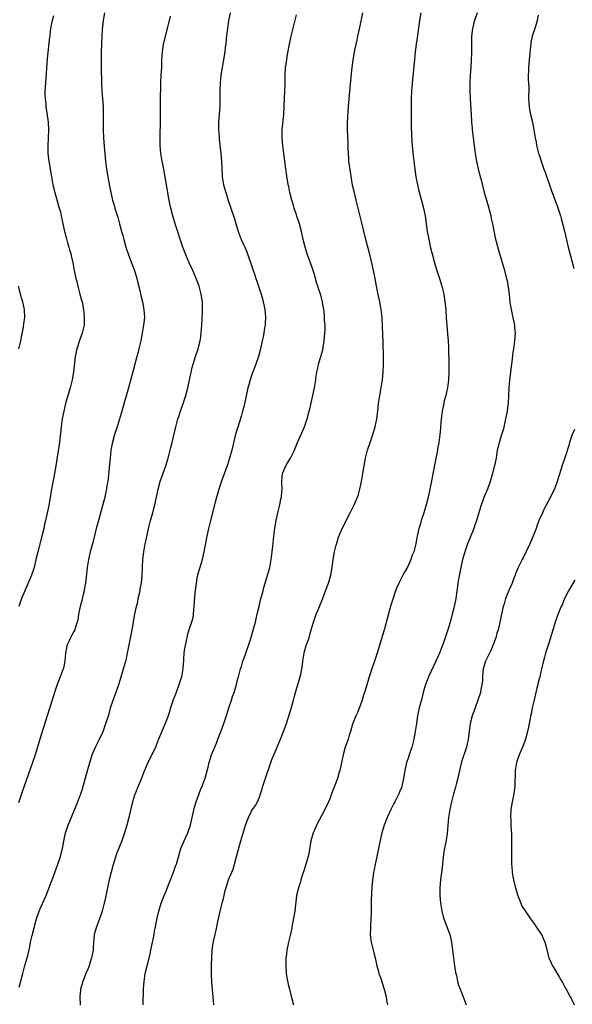
# Model space of a CAD drawing. Units: inches. Extents: x 2619000 to 2622000, y 1479000 to 1482000.
# Drawn here: x 2620850 to 2620991, y 1479183 to 1479435 of the extents above; entities that cross this region are included whole.
import ezdxf

# ---------------------------------------------------------------- set-up
doc = ezdxf.new("R2010")
doc.units = ezdxf.units.IN
doc.header["$MEASUREMENT"] = 0
doc.layers.add('LD26191479_10ft', color=91, linetype='Continuous')

msp = doc.modelspace()

# ---------------------------------------------------------------- linework, layer by layer
at = {"layer": 'LD26191479_10ft'}
for points, elevation in [([(2620871.29, 1479437), (2620870.95, 1479435), (2620870.71, 1479432.71), (2620870.61, 1479431), (2620870.46, 1479427), (2620870.41, 1479425), (2620870.41, 1479424.41), (2620870.43, 1479423), (2620870.53, 1479419), (2620870.64, 1479417), (2620870.8, 1479415), (2620870.93, 1479413), (2620870.98, 1479411), (2620870.94, 1479409), (2620870.94, 1479407), (2620871.04, 1479405), (2620871.21, 1479402.79), (2620871.36, 1479401), (2620871.58, 1479399), (2620871.85, 1479397), (2620872.15, 1479395), (2620872.6, 1479392.6), (2620872.93, 1479391), (2620873.39, 1479389), (2620873.75, 1479387.75), (2620873.96, 1479387), (2620874.36, 1479385.64), (2620874.68, 1479384.68), (2620875.15, 1479383), (2620875.7, 1479381), (2620875.98, 1479379.98), (2620876.22, 1479379), (2620876.76, 1479377), (2620877.46, 1479375), (2620878.26, 1479373), (2620879.02, 1479371), (2620879.6, 1479369), (2620879.85, 1479367.85), (2620880.41, 1479365.59), (2620880.6, 1479364.6), (2620881.02, 1479362.98), (2620881.4, 1479361), (2620881.51, 1479359), (2620881.33, 1479357), (2620880.99, 1479355), (2620880.58, 1479353), (2620880.12, 1479351), (2620879.9, 1479350.1), (2620879.61, 1479349), (2620878.61, 1479345.39), (2620877.46, 1479341), (2620875.98, 1479335.98), (2620875.56, 1479334.44), (2620874.52, 1479331), (2620873.88, 1479329), (2620873.25, 1479326.75), (2620872.94, 1479325), (2620872.73, 1479323), (2620872.58, 1479321.42), (2620872.51, 1479320.51), (2620872.23, 1479317.77), (2620872.13, 1479317), (2620871.94, 1479315.94), (2620871.81, 1479315), (2620871.67, 1479314.33), (2620871.35, 1479313), (2620869.73, 1479307), (2620869.2, 1479305), (2620868.36, 1479301.64), (2620867.85, 1479299.85), (2620867.63, 1479299), (2620867.16, 1479297), (2620866.84, 1479295), (2620866.41, 1479291), (2620866.22, 1479289.78), (2620866.08, 1479289), (2620865.74, 1479287.74), (2620865.46, 1479286.54), (2620865.03, 1479285), (2620864.67, 1479283), (2620864.44, 1479281.56), (2620864.33, 1479281), (2620863.96, 1479279.96), (2620863.67, 1479279), (2620863.45, 1479278.55), (2620863, 1479277.81), (2620862.55, 1479277), (2620862.23, 1479276.23), (2620861.67, 1479275), (2620861.56, 1479274.44), (2620861.35, 1479273), (2620861.17, 1479271), (2620860.78, 1479269.22), (2620860.71, 1479269), (2620859.97, 1479267), (2620859.69, 1479266.31), (2620859.2, 1479265), (2620858.52, 1479263), (2620858.15, 1479261.85), (2620856.65, 1479257), (2620854.76, 1479251), (2620853.56, 1479247), (2620852.88, 1479245), (2620850.68, 1479239), (2620850, 1479237), (2620849.27, 1479234.73)], 10210), ([(2620858.25, 1479436.25), (2620857.88, 1479435), (2620857.72, 1479434.28), (2620857.48, 1479433), (2620857.28, 1479431.28), (2620857.25, 1479430.75), (2620856.65, 1479425.35), (2620856.15, 1479419), (2620856.03, 1479417), (2620856.04, 1479416.04), (2620856.08, 1479415), (2620856.23, 1479413.77), (2620856.3, 1479413), (2620856.85, 1479409), (2620856.99, 1479407), (2620856.9, 1479404.9), (2620856.75, 1479403), (2620856.78, 1479401), (2620857.02, 1479399), (2620857.68, 1479395), (2620858.07, 1479393), (2620858.54, 1479391), (2620859.54, 1479387.54), (2620859.72, 1479387), (2620859.99, 1479386.01), (2620860.23, 1479385), (2620860.62, 1479383), (2620861.05, 1479381), (2620861.45, 1479379.45), (2620861.86, 1479378.14), (2620862.19, 1479377), (2620862.34, 1479376.34), (2620862.74, 1479375), (2620862.78, 1479374.78), (2620863.16, 1479373), (2620863.43, 1479371.43), (2620863.95, 1479369), (2620864.18, 1479368.18), (2620864.47, 1479367), (2620865.02, 1479365), (2620865.42, 1479363.42), (2620865.54, 1479363), (2620865.93, 1479361), (2620866.12, 1479359), (2620866.06, 1479357), (2620865.62, 1479355), (2620864.9, 1479353.1), (2620864.18, 1479351), (2620863.79, 1479349), (2620863.33, 1479345), (2620862.99, 1479343), (2620862.49, 1479341), (2620861.9, 1479339), (2620861.35, 1479337), (2620860.88, 1479335), (2620860.48, 1479333), (2620860.17, 1479331), (2620859.73, 1479327), (2620859.21, 1479323.21), (2620858.87, 1479321), (2620858.52, 1479319), (2620857.71, 1479315), (2620857, 1479310.87), (2620856.69, 1479309.31), (2620856.17, 1479307), (2620855.94, 1479306.06), (2620855.72, 1479305), (2620855.33, 1479303.33), (2620854.2, 1479299), (2620853.74, 1479297), (2620853.25, 1479295), (2620853, 1479294.18), (2620852.7, 1479293.3), (2620852.58, 1479293), (2620850.86, 1479289), (2620850.06, 1479287), (2620849.32, 1479285)], 10200), ([(2620849.48, 1479187.48), (2620850.34, 1479191), (2620850.92, 1479193.08), (2620851.49, 1479195), (2620851.64, 1479195.64), (2620852.18, 1479197.82), (2620852.37, 1479199), (2620852.74, 1479200.74), (2620853.28, 1479202.72), (2620853.33, 1479203), (2620853.45, 1479203.45), (2620853.91, 1479205), (2620854.6, 1479207), (2620855, 1479207.99), (2620855.94, 1479210.06), (2620856.35, 1479211), (2620857.63, 1479214.37), (2620857.86, 1479215), (2620859.35, 1479219), (2620860.03, 1479221), (2620860.24, 1479221.76), (2620860.54, 1479223), (2620860.86, 1479224.86), (2620861.31, 1479227), (2620861.46, 1479227.46), (2620861.98, 1479229), (2620863, 1479231.5), (2620864.05, 1479233.95), (2620865, 1479236.35), (2620865.23, 1479237), (2620865.66, 1479238.34), (2620867, 1479243.22), (2620867.86, 1479246.14), (2620868.18, 1479247), (2620869, 1479248.93), (2620870.03, 1479251), (2620870.92, 1479253), (2620871.47, 1479254.53), (2620871.67, 1479255), (2620872.47, 1479257.53), (2620872.87, 1479259), (2620873.51, 1479261), (2620873.92, 1479262.08), (2620874.94, 1479265), (2620875.82, 1479267.82), (2620876.34, 1479269.66), (2620876.76, 1479271), (2620877, 1479271.98), (2620877.23, 1479273), (2620878.36, 1479279), (2620879.05, 1479283.05), (2620879.46, 1479285), (2620879.8, 1479286.2), (2620879.94, 1479287), (2620880.41, 1479289), (2620880.48, 1479289.52), (2620880.78, 1479291), (2620880.96, 1479292.96), (2620881.03, 1479294.97), (2620881.14, 1479297), (2620881.37, 1479299), (2620881.75, 1479301), (2620881.98, 1479302.02), (2620882.69, 1479305.31), (2620883.09, 1479307), (2620883.66, 1479309), (2620883.93, 1479310.07), (2620884.21, 1479311), (2620884.65, 1479313), (2620885.04, 1479315), (2620885.6, 1479317), (2620886.99, 1479321), (2620887.61, 1479323), (2620888.33, 1479325.67), (2620888.65, 1479327), (2620889.57, 1479331), (2620890.12, 1479333), (2620890.32, 1479333.68), (2620890.77, 1479335), (2620891.49, 1479337), (2620892.15, 1479339), (2620892.66, 1479341), (2620893.48, 1479345), (2620893.79, 1479346.21), (2620894, 1479347), (2620894.62, 1479349), (2620895.27, 1479351), (2620895.35, 1479351.35), (2620895.8, 1479353), (2620895.98, 1479354.02), (2620896.1, 1479355), (2620896.26, 1479357), (2620896.42, 1479360.42), (2620896.39, 1479363), (2620896.1, 1479365), (2620895.54, 1479367), (2620894.79, 1479369), (2620893.94, 1479371), (2620892.99, 1479373), (2620892.1, 1479375), (2620891.35, 1479377), (2620889.37, 1479383), (2620888.78, 1479385), (2620888.29, 1479387), (2620888.07, 1479388.07), (2620887.64, 1479390.36), (2620887.53, 1479391), (2620887.47, 1479391.47), (2620887.17, 1479393), (2620886.5, 1479397), (2620886.23, 1479398.23), (2620886.1, 1479399), (2620885.92, 1479399.92), (2620885.75, 1479401), (2620885.6, 1479403), (2620885.56, 1479405), (2620885.58, 1479405.58), (2620885.58, 1479407), (2620885.61, 1479407.62), (2620885.64, 1479410.36), (2620885.67, 1479411), (2620885.64, 1479413), (2620885.64, 1479415), (2620885.7, 1479418.3), (2620885.72, 1479419), (2620885.83, 1479421), (2620885.95, 1479423), (2620886.02, 1479425), (2620886.13, 1479427), (2620886.45, 1479429), (2620887.46, 1479433), (2620888.19, 1479436.19)], 10220), ([(2620903.54, 1479437), (2620903.08, 1479435), (2620902.79, 1479433), (2620902.5, 1479430.5), (2620902.35, 1479429), (2620902.24, 1479428.24), (2620902.09, 1479427), (2620901.53, 1479423.53), (2620901.43, 1479423), (2620901.13, 1479421), (2620900.93, 1479419), (2620900.86, 1479417), (2620900.88, 1479415), (2620900.87, 1479413.13), (2620900.71, 1479411), (2620900.55, 1479409), (2620900.51, 1479407), (2620900.64, 1479405.36), (2620900.67, 1479404.67), (2620901.14, 1479401), (2620901.32, 1479399), (2620901.37, 1479397), (2620901.44, 1479395.44), (2620901.44, 1479395), (2620901.51, 1479394.49), (2620901.78, 1479393), (2620902.08, 1479392.08), (2620902.35, 1479391), (2620902.52, 1479390.52), (2620902.98, 1479388.98), (2620903.5, 1479387.5), (2620903.65, 1479387), (2620904.49, 1479384.49), (2620905.56, 1479381), (2620906.32, 1479379), (2620907, 1479377.51), (2620907.25, 1479377), (2620907.77, 1479375.77), (2620908.06, 1479375), (2620909.8, 1479369.8), (2620910.11, 1479369), (2620910.32, 1479368.32), (2620910.78, 1479367), (2620911.42, 1479365), (2620911.77, 1479363.77), (2620911.97, 1479363), (2620912.35, 1479361), (2620912.51, 1479359), (2620912.47, 1479357.53), (2620912.43, 1479357), (2620912.32, 1479356.32), (2620912.15, 1479355), (2620911.97, 1479354.03), (2620911.74, 1479353), (2620911.27, 1479351), (2620910.75, 1479349), (2620910.11, 1479347), (2620909, 1479344.15), (2620908.59, 1479343), (2620908.24, 1479341.76), (2620908.05, 1479341), (2620907.53, 1479338.47), (2620907, 1479336.14), (2620906.7, 1479335), (2620906.32, 1479333.67), (2620905.34, 1479330.66), (2620904.9, 1479329.1), (2620903.92, 1479325), (2620903.37, 1479323), (2620902.78, 1479321.22), (2620901.36, 1479317.36), (2620900.6, 1479315), (2620900.25, 1479313.75), (2620900.03, 1479313), (2620899.68, 1479311.68), (2620898.49, 1479307), (2620897.95, 1479305), (2620897.49, 1479303), (2620896.79, 1479299), (2620896.35, 1479297), (2620896.09, 1479296.09), (2620895.75, 1479295), (2620895.54, 1479294.46), (2620895.16, 1479293), (2620895, 1479292.22), (2620894.78, 1479291), (2620894.45, 1479288.45), (2620894.24, 1479286.24), (2620894.2, 1479285), (2620894.1, 1479284.1), (2620894.05, 1479283), (2620893.91, 1479282.09), (2620893.62, 1479281), (2620893, 1479279.26), (2620892.46, 1479277.54), (2620892.36, 1479277), (2620892.25, 1479276.25), (2620891.96, 1479275), (2620891.81, 1479274.19), (2620891.67, 1479273), (2620891.53, 1479271.53), (2620891.5, 1479271), (2620891.49, 1479270.51), (2620891.33, 1479269), (2620890.99, 1479267), (2620890.54, 1479265.46), (2620889.63, 1479263), (2620888.9, 1479261.1), (2620888.21, 1479259), (2620887.94, 1479258.06), (2620887.59, 1479257), (2620886.88, 1479255), (2620885.12, 1479251), (2620884.35, 1479249), (2620883.44, 1479247), (2620882.41, 1479245), (2620881.51, 1479243), (2620881.38, 1479242.62), (2620880.83, 1479241.17), (2620879.95, 1479239), (2620879.65, 1479238.35), (2620879.12, 1479237), (2620879, 1479236.66), (2620878.47, 1479235), (2620877.69, 1479231.69), (2620877.55, 1479231), (2620877.01, 1479229), (2620876.4, 1479227), (2620875.72, 1479225), (2620874.37, 1479221.63), (2620873.4, 1479218.6), (2620872.97, 1479217), (2620872.47, 1479215), (2620872.22, 1479213.78), (2620871.79, 1479211.79), (2620871.53, 1479210.47), (2620871.19, 1479209), (2620870.67, 1479207), (2620869.98, 1479205), (2620869.22, 1479203), (2620868.69, 1479201), (2620868.64, 1479200.64), (2620868.5, 1479199), (2620868.44, 1479197.56), (2620868.39, 1479197), (2620868.26, 1479196.26), (2620868, 1479195), (2620867.74, 1479194.26), (2620867.35, 1479193), (2620867, 1479192.08), (2620866.53, 1479191), (2620866.1, 1479189.9), (2620865.72, 1479189), (2620865.19, 1479187), (2620865.16, 1479186.84), (2620865, 1479185), (2620865.06, 1479182.94)], 10230), ([(2620881.19, 1479183), (2620881.29, 1479187), (2620881.45, 1479189), (2620881.74, 1479191), (2620882.2, 1479193), (2620882.4, 1479193.6), (2620883, 1479196.01), (2620883.2, 1479197), (2620883.57, 1479199), (2620883.75, 1479199.75), (2620883.99, 1479201), (2620884.12, 1479201.88), (2620884.41, 1479203), (2620884.74, 1479204.74), (2620884.79, 1479205.21), (2620885.19, 1479207), (2620885.79, 1479209), (2620886.14, 1479209.86), (2620886.58, 1479211), (2620887, 1479211.93), (2620887.89, 1479214.11), (2620888.21, 1479215), (2620889, 1479217), (2620889.53, 1479218.47), (2620889.71, 1479219), (2620890.85, 1479223), (2620891.69, 1479225), (2620892.13, 1479225.88), (2620892.62, 1479227), (2620893, 1479228.05), (2620893.3, 1479229), (2620893.42, 1479229.42), (2620893.78, 1479231), (2620894.06, 1479232.06), (2620894.38, 1479233.62), (2620894.83, 1479235), (2620895.94, 1479238.06), (2620896.35, 1479239), (2620897.08, 1479241), (2620897.82, 1479243.82), (2620898.09, 1479245), (2620898.73, 1479247), (2620899.54, 1479249), (2620899.99, 1479250.01), (2620900.34, 1479251), (2620901.16, 1479253.16), (2620901.9, 1479255), (2620902.32, 1479256.32), (2620902.68, 1479257.32), (2620903.18, 1479259), (2620903.83, 1479261), (2620904.09, 1479261.91), (2620904.5, 1479263), (2620905.14, 1479265), (2620905.49, 1479266.51), (2620905.66, 1479267), (2620906.18, 1479269), (2620906.4, 1479269.6), (2620906.77, 1479271), (2620907, 1479271.59), (2620907.48, 1479273), (2620908.23, 1479275), (2620908.8, 1479276.8), (2620909.54, 1479279.54), (2620909.95, 1479281), (2620910.16, 1479281.84), (2620910.45, 1479283), (2620910.9, 1479285), (2620911.3, 1479286.7), (2620911.54, 1479287.54), (2620911.93, 1479289), (2620912.14, 1479289.86), (2620912.5, 1479291), (2620913.1, 1479293), (2620913.64, 1479295), (2620914.03, 1479297), (2620914.29, 1479299), (2620914.44, 1479300.44), (2620914.72, 1479303), (2620914.98, 1479305.02), (2620915.27, 1479307), (2620915.69, 1479309), (2620915.98, 1479310.02), (2620916.2, 1479311), (2620916.5, 1479312.5), (2620916.63, 1479313), (2620916.68, 1479313.32), (2620916.8, 1479315), (2620916.75, 1479316.75), (2620916.76, 1479317), (2620916.92, 1479319), (2620917, 1479319.23), (2620917.76, 1479321), (2620918.21, 1479321.79), (2620918.95, 1479323), (2620919.95, 1479325), (2620920.26, 1479325.74), (2620920.74, 1479327), (2620922.53, 1479331), (2620923.21, 1479333), (2620923.97, 1479335.97), (2620924.68, 1479339), (2620925.11, 1479341), (2620925.44, 1479343), (2620925.49, 1479343.49), (2620925.73, 1479345), (2620925.97, 1479346.03), (2620926.16, 1479347), (2620926.77, 1479349), (2620927.26, 1479350.74), (2620927.34, 1479351.34), (2620927.61, 1479353), (2620927.77, 1479355), (2620927.8, 1479355.8), (2620927.81, 1479357), (2620927.7, 1479358.3), (2620927.7, 1479359), (2620927.67, 1479359.67), (2620927.48, 1479361), (2620927.16, 1479362.84), (2620927.14, 1479363), (2620926.7, 1479364.7), (2620926.18, 1479366.18), (2620925.94, 1479367), (2620925.7, 1479367.7), (2620925.38, 1479369), (2620925, 1479370.28), (2620924.8, 1479371), (2620924.1, 1479373), (2620923.34, 1479375), (2620922.69, 1479377), (2620922.19, 1479379), (2620921.77, 1479381), (2620921.26, 1479383), (2620920.7, 1479384.7), (2620920.43, 1479385.57), (2620919.91, 1479387), (2620919.69, 1479387.69), (2620919.3, 1479389), (2620918.79, 1479391), (2620918.5, 1479392.5), (2620918.39, 1479393), (2620918.25, 1479393.75), (2620918.06, 1479395), (2620917.94, 1479395.94), (2620917.78, 1479397), (2620917.71, 1479397.71), (2620917.28, 1479401), (2620916.97, 1479403), (2620916.78, 1479405), (2620916.82, 1479407), (2620917.21, 1479411), (2620917.42, 1479415), (2620917.54, 1479417), (2620917.59, 1479418.41), (2620917.59, 1479421), (2620917.71, 1479423), (2620917.84, 1479423.84), (2620917.99, 1479425), (2620918.13, 1479425.87), (2620918.71, 1479429), (2620919.15, 1479431), (2620919.92, 1479434.08), (2620920.51, 1479436.52)], 10240), ([(2620899.29, 1479183), (2620899.18, 1479185), (2620898.82, 1479188.82), (2620898.72, 1479191), (2620898.74, 1479193.26), (2620898.78, 1479195), (2620898.89, 1479197), (2620899.16, 1479198.84), (2620899.23, 1479199.23), (2620899.63, 1479201), (2620899.91, 1479202.09), (2620900.34, 1479204.34), (2620900.59, 1479205.41), (2620900.93, 1479207), (2620901.44, 1479209), (2620901.78, 1479210.22), (2620901.95, 1479211), (2620902.24, 1479212.24), (2620902.45, 1479213), (2620903.11, 1479215), (2620903.95, 1479217), (2620904.23, 1479217.77), (2620904.64, 1479219), (2620905.16, 1479221), (2620905.51, 1479222.49), (2620906.25, 1479225), (2620907, 1479227.51), (2620907.47, 1479229), (2620907.87, 1479230.13), (2620908.2, 1479231), (2620909, 1479232.54), (2620909.26, 1479233), (2620909.96, 1479234.04), (2620910.48, 1479235), (2620911, 1479236.2), (2620911.3, 1479237), (2620911.72, 1479238.28), (2620911.91, 1479239), (2620912.56, 1479241), (2620913.92, 1479245), (2620914.21, 1479245.79), (2620915, 1479247.79), (2620916.39, 1479251), (2620917.2, 1479253), (2620917.92, 1479255), (2620919.12, 1479258.88), (2620919.69, 1479261), (2620919.96, 1479262.04), (2620920.22, 1479263), (2620921.47, 1479267), (2620921.57, 1479267.57), (2620921.9, 1479269), (2620922.05, 1479269.95), (2620922.14, 1479271), (2620922.43, 1479273), (2620922.53, 1479273.47), (2620922.98, 1479275), (2620923.7, 1479277), (2620923.96, 1479278.04), (2620924.27, 1479279), (2620924.76, 1479280.76), (2620924.82, 1479281), (2620925.57, 1479283), (2620925.95, 1479283.95), (2620926.41, 1479285), (2620927.14, 1479286.86), (2620927.94, 1479289), (2620928.68, 1479291), (2620929.27, 1479293), (2620929.56, 1479294.44), (2620929.7, 1479295.7), (2620929.89, 1479297), (2620930.25, 1479299), (2620930.68, 1479300.68), (2620930.79, 1479301.21), (2620931.28, 1479302.72), (2620932.23, 1479305), (2620934.27, 1479309), (2620935.25, 1479311), (2620936.12, 1479313), (2620936.35, 1479313.65), (2620936.76, 1479315), (2620937.15, 1479317), (2620937.45, 1479319), (2620937.8, 1479321), (2620938.21, 1479323), (2620938.71, 1479325), (2620939.33, 1479327), (2620940.02, 1479329), (2620940.66, 1479331), (2620941.09, 1479333), (2620941.31, 1479335), (2620941.5, 1479337), (2620941.82, 1479339), (2620942.21, 1479341), (2620942.52, 1479343), (2620942.72, 1479345), (2620942.81, 1479347), (2620942.81, 1479349), (2620942.7, 1479352.7), (2620942.57, 1479356.57), (2620942.44, 1479359), (2620942.21, 1479361), (2620941.82, 1479363), (2620941.31, 1479365.31), (2620940.99, 1479367), (2620940.65, 1479369), (2620940.26, 1479371), (2620939.79, 1479373), (2620939, 1479376.15), (2620938.67, 1479377.33), (2620938.24, 1479379), (2620937.25, 1479383.25), (2620936.28, 1479387), (2620936.03, 1479388.03), (2620935.77, 1479389), (2620935.23, 1479391.23), (2620934.88, 1479392.88), (2620934.29, 1479396.29), (2620933.93, 1479399), (2620933.88, 1479399.88), (2620933.78, 1479401), (2620933.72, 1479402.28), (2620933.69, 1479403.69), (2620933.53, 1479407), (2620933.53, 1479409), (2620933.73, 1479411.73), (2620933.86, 1479413), (2620934.24, 1479417.76), (2620934.53, 1479420.53), (2620934.73, 1479423), (2620934.98, 1479425), (2620935.44, 1479427.44), (2620936.03, 1479429.97), (2620936.25, 1479431), (2620936.73, 1479433.27), (2620937.49, 1479437)], 10250), ([(2620952.32, 1479437), (2620951.98, 1479435), (2620951.38, 1479430.62), (2620951.14, 1479429), (2620950.89, 1479427), (2620950.7, 1479425), (2620950.5, 1479422.5), (2620950.16, 1479419), (2620950.08, 1479417.92), (2620949.98, 1479417), (2620949.89, 1479415), (2620949.85, 1479411), (2620949.85, 1479409.85), (2620949.88, 1479407.88), (2620950.08, 1479404.08), (2620950.13, 1479403), (2620950.36, 1479400.36), (2620950.81, 1479397), (2620951.11, 1479395), (2620951.5, 1479393), (2620951.79, 1479391.79), (2620952.63, 1479388.63), (2620953.03, 1479387), (2620953.43, 1479385), (2620954, 1479381), (2620954.38, 1479379), (2620954.86, 1479376.86), (2620955.25, 1479375.25), (2620955.85, 1479373), (2620956.46, 1479371), (2620957.12, 1479369), (2620957.76, 1479367), (2620957.99, 1479365.99), (2620958.25, 1479365), (2620958.54, 1479363), (2620958.73, 1479361), (2620958.74, 1479360.74), (2620958.87, 1479359), (2620958.87, 1479358.87), (2620959, 1479357), (2620959.21, 1479354.79), (2620959.39, 1479353), (2620959.48, 1479351.48), (2620959.45, 1479350.55), (2620959.53, 1479347.53), (2620959.51, 1479345), (2620959.4, 1479343), (2620959.14, 1479341), (2620959, 1479340.27), (2620958.72, 1479339), (2620958.37, 1479337.63), (2620958.22, 1479337), (2620957.81, 1479335), (2620957.62, 1479333.62), (2620957.55, 1479333), (2620957.4, 1479331), (2620957.35, 1479330.65), (2620957.25, 1479329), (2620957, 1479327), (2620956.66, 1479325.34), (2620956.63, 1479325), (2620956.55, 1479324.55), (2620956.01, 1479321.99), (2620955, 1479316.75), (2620954.64, 1479315), (2620954.22, 1479313), (2620953.74, 1479311), (2620953.13, 1479309), (2620952.46, 1479307), (2620952.14, 1479305.86), (2620951.86, 1479305), (2620951.4, 1479303), (2620951.32, 1479302.68), (2620951.05, 1479301), (2620950.52, 1479299), (2620950.06, 1479297.94), (2620949.76, 1479297), (2620949, 1479295.26), (2620948.18, 1479293.82), (2620947.73, 1479293), (2620946.69, 1479291), (2620946.17, 1479289.83), (2620945.87, 1479289), (2620945.15, 1479286.85), (2620944.69, 1479285.31), (2620943.8, 1479282.2), (2620943, 1479279.26), (2620941.17, 1479273), (2620940.5, 1479271), (2620939.76, 1479269), (2620939.1, 1479267), (2620938.33, 1479264.33), (2620937.93, 1479263), (2620937.7, 1479262.3), (2620937.31, 1479261), (2620937, 1479260.09), (2620936.15, 1479257.85), (2620935.73, 1479257), (2620934.88, 1479254.88), (2620934.34, 1479253), (2620934.01, 1479252.01), (2620933.73, 1479251), (2620933.52, 1479250.48), (2620933, 1479249), (2620932.44, 1479247), (2620932.17, 1479245.83), (2620932.02, 1479245), (2620931.76, 1479243.76), (2620931.57, 1479243), (2620931.42, 1479242.58), (2620930.96, 1479240.96), (2620930.22, 1479239), (2620929.86, 1479238.14), (2620929.48, 1479237), (2620929, 1479235.74), (2620928.7, 1479235), (2620927.78, 1479233), (2620925.65, 1479229), (2620925, 1479227.56), (2620924.77, 1479227), (2620924.2, 1479225), (2620923.72, 1479222.28), (2620923.46, 1479221), (2620922.91, 1479219), (2620922.45, 1479217.55), (2620921.88, 1479215.88), (2620921.6, 1479215), (2620921.49, 1479214.51), (2620920.99, 1479212.99), (2620920.51, 1479211), (2620920.03, 1479207), (2620919.37, 1479203.37), (2620919.27, 1479202.73), (2620918.95, 1479201.05), (2620918.42, 1479199), (2620917.98, 1479197), (2620917.89, 1479195.89), (2620917.79, 1479195), (2620917.75, 1479194.25), (2620917.74, 1479193), (2620917.85, 1479191), (2620918, 1479190), (2620918.32, 1479188.32), (2620918.66, 1479187), (2620919, 1479185.55), (2620919.55, 1479183.55), (2620919.76, 1479183)], 10260), ([(2620966.82, 1479437), (2620966.13, 1479435), (2620965.86, 1479434.14), (2620965.55, 1479433), (2620965.31, 1479431), (2620965.3, 1479429), (2620965.31, 1479426.69), (2620965.27, 1479425), (2620965.14, 1479423), (2620964.97, 1479421), (2620964.88, 1479419), (2620964.91, 1479417), (2620965.01, 1479415.01), (2620965.26, 1479411), (2620965.35, 1479409), (2620965.47, 1479407.47), (2620965.49, 1479407), (2620965.68, 1479405.68), (2620965.76, 1479405), (2620966.05, 1479403), (2620966.3, 1479401), (2620966.6, 1479399), (2620967.05, 1479397), (2620967.44, 1479395.44), (2620967.58, 1479395), (2620967.79, 1479394.21), (2620968.6, 1479391), (2620969.14, 1479389), (2620969.56, 1479387.56), (2620970.25, 1479385), (2620970.38, 1479384.38), (2620970.7, 1479383), (2620971.41, 1479379.41), (2620972.26, 1479376.26), (2620973.61, 1479371.61), (2620974.3, 1479369), (2620974.43, 1479368.43), (2620974.76, 1479366.76), (2620974.96, 1479364.96), (2620975.14, 1479362.86), (2620975.46, 1479361), (2620975.74, 1479359.74), (2620976.21, 1479357.79), (2620976.34, 1479357), (2620976.35, 1479356.35), (2620976.5, 1479355), (2620976.36, 1479353), (2620976.29, 1479352.29), (2620976.09, 1479351), (2620975.91, 1479350.09), (2620975.66, 1479347.66), (2620975.56, 1479347), (2620975.06, 1479343), (2620974.87, 1479341), (2620974.79, 1479339), (2620974.69, 1479337), (2620974.66, 1479336.66), (2620974.45, 1479335), (2620974.08, 1479333), (2620973.79, 1479331.79), (2620973.5, 1479330.5), (2620973, 1479328.98), (2620972.39, 1479327), (2620972.16, 1479325.84), (2620971.91, 1479325), (2620971.7, 1479323.7), (2620971.62, 1479323), (2620971.25, 1479321), (2620971, 1479320.12), (2620970.71, 1479319), (2620970.09, 1479317), (2620969.4, 1479315), (2620968.7, 1479313.3), (2620968.36, 1479312.36), (2620967.6, 1479310.4), (2620966.64, 1479307), (2620966.22, 1479305.78), (2620965.97, 1479305), (2620965, 1479302.69), (2620964.32, 1479301), (2620963.63, 1479299), (2620963.03, 1479297), (2620962.56, 1479295), (2620962, 1479292), (2620961.86, 1479291), (2620961.77, 1479290.22), (2620961.28, 1479287), (2620960.87, 1479285), (2620960.37, 1479283), (2620960.08, 1479281.92), (2620959.83, 1479281), (2620959.25, 1479279), (2620958.43, 1479276.43), (2620957.9, 1479275), (2620957.62, 1479274.38), (2620957.09, 1479273), (2620956.18, 1479271), (2620954.31, 1479267), (2620953.97, 1479266.03), (2620953.52, 1479265), (2620952.93, 1479263), (2620952.57, 1479261.43), (2620951.94, 1479259), (2620951.51, 1479257), (2620951.21, 1479255), (2620950.94, 1479253), (2620950.59, 1479251), (2620950.06, 1479249), (2620949.54, 1479247.54), (2620949, 1479245.9), (2620948.69, 1479245), (2620948.25, 1479243), (2620948.06, 1479241.94), (2620947.93, 1479241), (2620947.49, 1479239), (2620947.37, 1479238.63), (2620947, 1479237.66), (2620946.72, 1479237), (2620945.67, 1479235), (2620945.46, 1479234.54), (2620944.63, 1479233), (2620943.73, 1479231), (2620942.97, 1479229), (2620942.36, 1479227), (2620942.09, 1479225.91), (2620941.52, 1479223), (2620941, 1479220.51), (2620940.64, 1479219), (2620940.4, 1479217.6), (2620940.26, 1479217), (2620939.88, 1479214.12), (2620939.79, 1479213), (2620939.74, 1479211.74), (2620939.67, 1479211), (2620939.63, 1479210.36), (2620939.6, 1479207.6), (2620939.6, 1479206.4), (2620939.53, 1479205), (2620939.43, 1479203.43), (2620939.43, 1479203), (2620939.46, 1479202.54), (2620939.41, 1479201), (2620939.55, 1479199.55), (2620939.65, 1479199), (2620940.14, 1479197), (2620940.33, 1479196.33), (2620940.62, 1479195), (2620941.04, 1479193), (2620941.5, 1479191.5), (2620941.63, 1479191), (2620942.01, 1479190.01), (2620942.96, 1479187), (2620943.44, 1479185), (2620943.67, 1479183.67), (2620943.8, 1479183)], 10270), ([(2620982.43, 1479436.43), (2620982.16, 1479435), (2620981.93, 1479434.07), (2620981.53, 1479433), (2620980.87, 1479431), (2620980.57, 1479429.43), (2620980.5, 1479429), (2620980.46, 1479428.46), (2620980.18, 1479425.82), (2620979.91, 1479423), (2620979.91, 1479422.09), (2620979.86, 1479421), (2620979.89, 1479419.89), (2620979.95, 1479419), (2620979.99, 1479418.01), (2620980, 1479417), (2620979.96, 1479415.96), (2620979.97, 1479415), (2620980.05, 1479413.95), (2620980.08, 1479413), (2620980.21, 1479412.21), (2620980.46, 1479411), (2620980.94, 1479409), (2620981.32, 1479407), (2620981.62, 1479405), (2620981.86, 1479403.86), (2620982.01, 1479403), (2620982.34, 1479401.66), (2620982.52, 1479401), (2620982.65, 1479400.65), (2620983.24, 1479398.76), (2620983.88, 1479397), (2620984.19, 1479396.19), (2620985.72, 1479391.72), (2620987.35, 1479387.35), (2620988.11, 1479385), (2620988.31, 1479384.31), (2620989.13, 1479381.13), (2620990.12, 1479377), (2620991, 1479373.46), (2620991.53, 1479371.53)], 10280), ([(2620849.37, 1479351), (2620849.87, 1479353), (2620850.01, 1479353.99), (2620850.51, 1479356.51), (2620850.62, 1479357.38), (2620850.91, 1479359), (2620850.83, 1479361), (2620850.34, 1479363), (2620850.02, 1479364.02), (2620849.27, 1479367)], 10190), ([(2620991.68, 1479330.32), (2620991.14, 1479329), (2620990.44, 1479327), (2620990.23, 1479326.23), (2620989.33, 1479323.33), (2620989.16, 1479322.84), (2620988.66, 1479321.34), (2620987.31, 1479317), (2620986.57, 1479315), (2620986.04, 1479313.96), (2620985.61, 1479313), (2620983.98, 1479310.02), (2620983.48, 1479309), (2620982.62, 1479307), (2620982.16, 1479305.84), (2620981.88, 1479305), (2620981.23, 1479303.23), (2620981, 1479302.66), (2620980.27, 1479301), (2620978.56, 1479297.44), (2620978.32, 1479297), (2620977.23, 1479294.77), (2620976.62, 1479293.38), (2620976.5, 1479293), (2620976.21, 1479292.21), (2620975.74, 1479291), (2620974.89, 1479289.11), (2620974.05, 1479287), (2620973.68, 1479285.68), (2620973.47, 1479285), (2620973, 1479283), (2620972.67, 1479281.33), (2620972.13, 1479279), (2620971.86, 1479278.14), (2620971.53, 1479277), (2620970.8, 1479275), (2620970.25, 1479273.75), (2620968.91, 1479271), (2620968.35, 1479269), (2620968.26, 1479268.26), (2620968.15, 1479267), (2620968.11, 1479265.89), (2620968, 1479265), (2620967.75, 1479263.75), (2620967.63, 1479263), (2620966.99, 1479261), (2620966.23, 1479259), (2620965.93, 1479258.07), (2620965.48, 1479257), (2620964.96, 1479255), (2620964.49, 1479251), (2620964.06, 1479249), (2620962.79, 1479245.21), (2620962.24, 1479243), (2620961.81, 1479241), (2620961.39, 1479239.39), (2620961.25, 1479238.75), (2620960.74, 1479237), (2620960.21, 1479235), (2620959.75, 1479233), (2620959.44, 1479231), (2620959.12, 1479226.88), (2620958.84, 1479225.16), (2620958.28, 1479222.28), (2620957.96, 1479219.96), (2620957.9, 1479219), (2620957.81, 1479218.19), (2620957.36, 1479215), (2620957.2, 1479213), (2620957.2, 1479211), (2620957.35, 1479209), (2620957.7, 1479207), (2620957.99, 1479205.99), (2620958.28, 1479205), (2620959.74, 1479201), (2620960.23, 1479199), (2620960.48, 1479197), (2620960.68, 1479195), (2620960.98, 1479192.98), (2620961.27, 1479191.27), (2620961.46, 1479190.54), (2620961.76, 1479189), (2620962.03, 1479188.03), (2620962.39, 1479187), (2620963.18, 1479185), (2620963.98, 1479183)], 10280), ([(2620991.77, 1479291.77), (2620991, 1479290.48), (2620990.22, 1479289), (2620989.2, 1479287), (2620988.55, 1479285.45), (2620988.33, 1479285), (2620987.82, 1479283.82), (2620987.36, 1479282.64), (2620986.74, 1479281), (2620985.61, 1479277), (2620985, 1479275.12), (2620984.43, 1479273.57), (2620984.27, 1479273), (2620984.05, 1479272.05), (2620983.57, 1479270.43), (2620983.27, 1479269), (2620983, 1479267.8), (2620982.81, 1479267), (2620982.42, 1479265.58), (2620982.31, 1479265), (2620982.11, 1479264.11), (2620981.82, 1479263), (2620981.45, 1479261.45), (2620980.89, 1479259), (2620980.59, 1479257.41), (2620980.48, 1479257), (2620980.34, 1479256.34), (2620980.11, 1479255), (2620979.94, 1479254.06), (2620979.71, 1479253), (2620979.19, 1479251), (2620979, 1479250.48), (2620978.41, 1479249), (2620977.51, 1479247), (2620977, 1479245.52), (2620976.85, 1479245), (2620976.56, 1479243), (2620976.4, 1479239), (2620976.16, 1479237), (2620975.78, 1479235), (2620975.45, 1479233), (2620975.34, 1479231), (2620975.37, 1479230.63), (2620975.43, 1479229), (2620975.51, 1479227.51), (2620975.55, 1479227), (2620975.6, 1479225), (2620975.6, 1479223.6), (2620975.55, 1479219.55), (2620975.59, 1479219), (2620975.69, 1479218.31), (2620975.76, 1479217), (2620975.89, 1479215.89), (2620976.09, 1479215), (2620976.46, 1479213.54), (2620976.65, 1479212.65), (2620977.12, 1479211.12), (2620977.31, 1479210.69), (2620977.95, 1479209), (2620978.26, 1479208.26), (2620979.05, 1479207.05), (2620980.48, 1479205), (2620981, 1479204.29), (2620981.52, 1479203.52), (2620981.91, 1479203), (2620983, 1479201.38), (2620983.24, 1479201), (2620983.8, 1479199.8), (2620984.14, 1479199), (2620984.51, 1479197.49), (2620985, 1479195.7), (2620985.17, 1479195), (2620986.1, 1479193), (2620986.43, 1479192.43), (2620987.82, 1479190.18), (2620988.51, 1479189), (2620988.67, 1479188.67), (2620989.36, 1479187.36), (2620989.57, 1479187), (2620990.6, 1479185), (2620990.75, 1479184.75), (2620991, 1479184.25), (2620991.67, 1479183)], 10290)]:
    msp.add_lwpolyline(points, dxfattribs=dict(at, elevation=elevation))

doc.saveas('drawing.dxf')
